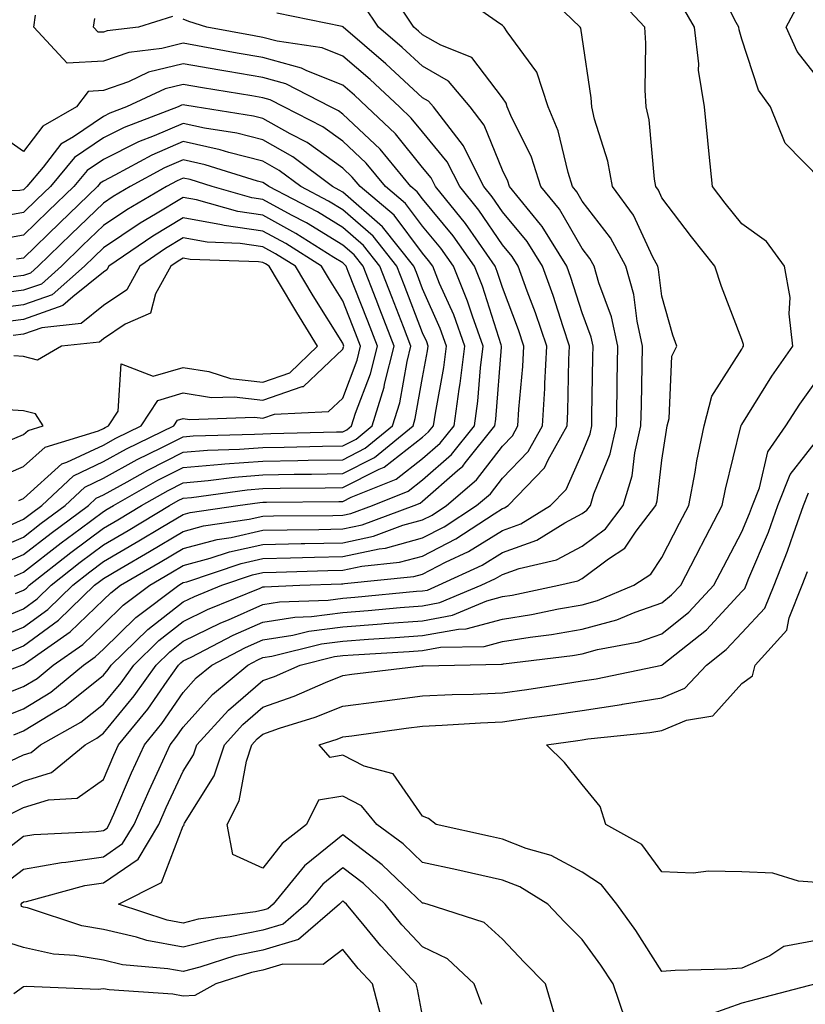
# Model space of a CAD drawing. Units: inches. Extents: x 968483 to 971123, y 7253018 to 7255658.
# Drawn here: x 969988 to 970086, y 7254409 to 7254533 of the extents above; entities that cross this region are included whole.
import ezdxf

# ---------------------------------------------------------------- set-up
doc = ezdxf.new("R2010")
doc.units = ezdxf.units.IN
doc.header["$MEASUREMENT"] = 0
doc.layers.add('Contour_96847253', color=7, linetype='Continuous', true_color=0x801f1c)

msp = doc.modelspace()

# ---------------------------------------------------------------- linework, layer by layer
at = {"layer": 'Contour_96847253'}
for points in [[(970088.05, 7254512.71, 3115), (970083.51, 7254517.38, 3115), (970081.65, 7254521.92, 3115), (970080.15, 7254524.02, 3115), (970078.05, 7254530.42, 3115), (970077.72, 7254531.59, 3115), (970077.68, 7254531.92, 3115), (970077.17, 7254532.8, 3115), (970074.51, 7254538.38, 3115)], [(969983.22, 7254426.75, 3118), (969988.05, 7254430.44, 3118), (969989.31, 7254430.66, 3118), (969997.15, 7254431.02, 3118), (969998.05, 7254431.15, 3118), (969998.51, 7254431.46, 3118), (969998.78, 7254431.92, 3118), (969999.36, 7254433.23, 3118), (970001.58, 7254438.39, 3118), (970003.19, 7254441.92, 3118), (970005.37, 7254444.6, 3118), (970008.05, 7254448.47, 3118), (970009.68, 7254450.29, 3118), (970011.62, 7254451.92, 3118), (970015.85, 7254454.12, 3118), (970018.05, 7254455.07, 3118), (970021.8, 7254455.67, 3118), (970023.8, 7254456.17, 3118), (970028.05, 7254456.71, 3118), (970032.89, 7254457.08, 3118), (970033.24, 7254457.11, 3118), (970038.05, 7254457.48, 3118), (970041.81, 7254458.16, 3118), (970046.09, 7254459.96, 3118), (970048.05, 7254460.49, 3118), (970049.28, 7254460.69, 3118), (970055.14, 7254461.92, 3118), (970057.5, 7254462.47, 3118), (970058.05, 7254462.76, 3118), (970061.36, 7254465.23, 3118), (970063.39, 7254466.58, 3118), (970064.83, 7254468.7, 3118), (970067.27, 7254471.92, 3118), (970067.45, 7254472.52, 3118), (970068.05, 7254477.6, 3118), (970068.61, 7254481.36, 3118), (970068.72, 7254481.92, 3118), (970068.96, 7254482.83, 3118), (970069.3, 7254490.67, 3118), (970069.91, 7254491.92, 3118), (970069.43, 7254493.3, 3118), (970068.05, 7254498.16, 3118), (970067.64, 7254501.51, 3118), (970067.52, 7254501.92, 3118), (970066.92, 7254503.05, 3118), (970064.47, 7254508.34, 3118), (970061.84, 7254511.92, 3118), (970061.25, 7254515.12, 3118), (970059.6, 7254520.37, 3118), (970059.25, 7254521.92, 3118), (970059.18, 7254523.05, 3118), (970058.05, 7254530.66, 3118), (970057.9, 7254531.77, 3118), (970057.81, 7254531.92, 3118), (970052.84, 7254536.71, 3118)], [(969984.38, 7254435.59, 3120), (969988.05, 7254437.35, 3120), (969991.53, 7254438.44, 3120), (969995.78, 7254441.92, 3120), (969997.24, 7254442.73, 3120), (969998.05, 7254443.38, 3120), (970001.92, 7254448.05, 3120), (970004.66, 7254451.92, 3120), (970006.38, 7254453.59, 3120), (970008.05, 7254454.9, 3120), (970012.77, 7254457.2, 3120), (970013.73, 7254457.6, 3120), (970018.05, 7254459.51, 3120), (970020.13, 7254459.84, 3120), (970026.2, 7254460.07, 3120), (970028.05, 7254460.31, 3120), (970029.54, 7254460.43, 3120), (970037.29, 7254461.16, 3120), (970038.05, 7254461.22, 3120), (970038.65, 7254461.32, 3120), (970040.06, 7254461.92, 3120), (970045.51, 7254464.46, 3120), (970048.05, 7254466.03, 3120), (970052.39, 7254467.58, 3120), (970055.88, 7254469.75, 3120), (970058.05, 7254470.9, 3120), (970058.64, 7254471.33, 3120), (970059.08, 7254471.92, 3120), (970059.52, 7254473.39, 3120), (970061.55, 7254478.42, 3120), (970062.34, 7254481.92, 3120), (970062.42, 7254486.3, 3120), (970062.44, 7254487.53, 3120), (970062.52, 7254491.92, 3120), (970061.72, 7254495.59, 3120), (970060.14, 7254499.83, 3120), (970059.55, 7254501.92, 3120), (970059.03, 7254502.9, 3120), (970058.05, 7254504.17, 3120), (970055.21, 7254509.08, 3120), (970052.89, 7254511.92, 3120), (970051.72, 7254515.59, 3120), (970049.12, 7254520.85, 3120), (970048.67, 7254521.92, 3120), (970048.52, 7254522.39, 3120), (970048.05, 7254523.03, 3120), (970044.22, 7254528.09, 3120), (970040.32, 7254529.65, 3120), (970038.05, 7254530.94, 3120), (970037.54, 7254531.41, 3120), (970036.96, 7254531.92, 3120), (970034.68, 7254535.29, 3120)], [(969985.55, 7254424.42, 3117), (969988.05, 7254426.32, 3117), (969992.8, 7254427.17, 3117), (969993.32, 7254427.19, 3117), (969998.05, 7254427.88, 3117), (970000.45, 7254429.52, 3117), (970001.89, 7254431.92, 3117), (970003.77, 7254436.2, 3117), (970005.03, 7254438.9, 3117), (970006.41, 7254441.92, 3117), (970007.14, 7254442.83, 3117), (970008.05, 7254444.14, 3117), (970011.74, 7254448.23, 3117), (970016.13, 7254451.92, 3117), (970017.4, 7254452.57, 3117), (970018.05, 7254452.87, 3117), (970019.17, 7254453.04, 3117), (970025.4, 7254454.57, 3117), (970028.05, 7254454.92, 3117), (970031.28, 7254455.15, 3117), (970034.62, 7254455.35, 3117), (970038.05, 7254455.61, 3117), (970042.55, 7254456.42, 3117), (970043.53, 7254456.44, 3117), (970048.05, 7254457.67, 3117), (970051.71, 7254458.26, 3117), (970055.09, 7254458.96, 3117), (970058.05, 7254459.48, 3117), (970059.97, 7254460, 3117), (970064.51, 7254461.92, 3117), (970066.64, 7254463.33, 3117), (970068.05, 7254465.41, 3117), (970070.27, 7254469.7, 3117), (970071.43, 7254471.92, 3117), (970072.22, 7254476.09, 3117), (970072.43, 7254477.54, 3117), (970073.34, 7254481.92, 3117), (970074.32, 7254485.65, 3117), (970078.05, 7254491.54, 3117), (970078.2, 7254491.77, 3117), (970078.29, 7254491.92, 3117), (970078.26, 7254492.13, 3117), (970078.05, 7254492.76, 3117), (970075.51, 7254499.38, 3117), (970074.7, 7254501.92, 3117), (970071.76, 7254505.63, 3117), (970068.05, 7254510.5, 3117), (970067.6, 7254511.47, 3117), (970067.27, 7254511.92, 3117), (970067.1, 7254512.87, 3117), (970066.44, 7254520.31, 3117), (970066.07, 7254521.92, 3117), (970065.94, 7254524.03, 3117), (970066.05, 7254529.92, 3117), (970065.9, 7254531.92, 3117), (970062.12, 7254535.99, 3117)], [(969986.62, 7254433.35, 3119), (969988.05, 7254434.03, 3119), (969991.15, 7254435.02, 3119), (969994.75, 7254435.22, 3119), (969998.05, 7254437.54, 3119), (969999.37, 7254440.6, 3119), (969999.96, 7254441.92, 3119), (970003.6, 7254446.37, 3119), (970006.04, 7254449.91, 3119), (970007.47, 7254451.92, 3119), (970007.77, 7254452.2, 3119), (970008.05, 7254452.43, 3119), (970009.05, 7254452.92, 3119), (970014.32, 7254455.65, 3119), (970018.05, 7254457.29, 3119), (970022.04, 7254457.93, 3119), (970024.13, 7254458, 3119), (970028.05, 7254458.51, 3119), (970031.22, 7254458.75, 3119), (970035.26, 7254459.13, 3119), (970038.05, 7254459.34, 3119), (970040.23, 7254459.74, 3119), (970045.4, 7254461.92, 3119), (970047.21, 7254462.76, 3119), (970048.05, 7254463.29, 3119), (970050.17, 7254464.04, 3119), (970054.84, 7254465.13, 3119), (970058.05, 7254466.83, 3119), (970060.96, 7254469.01, 3119), (970063.18, 7254471.92, 3119), (970064.31, 7254475.66, 3119), (970064.64, 7254478.51, 3119), (970065.41, 7254481.92, 3119), (970065.47, 7254484.5, 3119), (970065.58, 7254489.45, 3119), (970065.63, 7254491.92, 3119), (970064.94, 7254495.03, 3119), (970064.53, 7254498.4, 3119), (970063.54, 7254501.92, 3119), (970061.62, 7254505.49, 3119), (970058.05, 7254510.11, 3119), (970057.39, 7254511.26, 3119), (970056.85, 7254511.92, 3119), (970056.28, 7254513.69, 3119), (970055.06, 7254518.93, 3119), (970053.81, 7254521.92, 3119), (970052.38, 7254526.25, 3119), (970048.66, 7254531.31, 3119), (970048.28, 7254531.92, 3119), (970048.17, 7254532.04, 3119), (970048.05, 7254532.12, 3119), (970047.29, 7254532.68, 3119), (970042.29, 7254536.16, 3119)], [(969985.64, 7254439.51, 3121), (969988.05, 7254440.66, 3121), (969989.01, 7254440.96, 3121), (969990.18, 7254441.92, 3121), (969995.22, 7254444.75, 3121), (969998.05, 7254447.02, 3121), (970000.27, 7254449.7, 3121), (970001.85, 7254451.92, 3121), (970004.98, 7254454.99, 3121), (970008.05, 7254457.36, 3121), (970011.11, 7254458.86, 3121), (970017.69, 7254461.56, 3121), (970018.05, 7254461.71, 3121), (970018.23, 7254461.74, 3121), (970022.66, 7254461.92, 3121), (970027.87, 7254462.1, 3121), (970028.05, 7254462.11, 3121), (970028.28, 7254462.15, 3121), (970036.95, 7254463.02, 3121), (970038.05, 7254463.33, 3121), (970040.94, 7254464.81, 3121), (970043.82, 7254466.15, 3121), (970048.05, 7254468.79, 3121), (970050.36, 7254469.61, 3121), (970054.09, 7254471.92, 3121), (970056.03, 7254473.94, 3121), (970058.05, 7254478.48, 3121), (970059.04, 7254480.93, 3121), (970059.26, 7254481.92, 3121), (970059.28, 7254483.15, 3121), (970059.4, 7254490.57, 3121), (970059.43, 7254491.92, 3121), (970059.18, 7254493.05, 3121), (970058.05, 7254496.08, 3121), (970056.65, 7254500.52, 3121), (970056.15, 7254501.92, 3121), (970053.03, 7254506.9, 3121), (970052.82, 7254507.15, 3121), (970048.95, 7254511.92, 3121), (970048.72, 7254512.59, 3121), (970048.05, 7254513.97, 3121), (970045.76, 7254519.63, 3121), (970044.01, 7254521.92, 3121), (970041.29, 7254525.16, 3121), (970038.05, 7254527.01, 3121), (970035.5, 7254529.37, 3121), (970032.52, 7254531.92, 3121), (970030.73, 7254534.6, 3121)], [(970045.49, 7254409.36, 3116), (970044.51, 7254411.92, 3116), (970041.19, 7254415.06, 3116), (970038.05, 7254416.59, 3116), (970035.47, 7254419.34, 3116), (970033.35, 7254421.92, 3116), (970030.63, 7254424.5, 3116), (970028.05, 7254426.48, 3116), (970025.54, 7254424.43, 3116), (970023.48, 7254421.92, 3116), (970020.56, 7254419.41, 3116), (970018.05, 7254418.66, 3116), (970013.94, 7254417.81, 3116), (970012.37, 7254417.6, 3116), (970008.05, 7254416.52, 3116), (970003.49, 7254417.36, 3116), (970002.19, 7254417.78, 3116), (969998.05, 7254418.76, 3116), (969995.34, 7254419.21, 3116), (969988.52, 7254421.45, 3116), (969988.05, 7254421.56, 3116), (969987.78, 7254421.65, 3116), (969987.73, 7254421.92, 3116), (969987.88, 7254422.09, 3116), (969988.05, 7254422.21, 3116), (969988.41, 7254422.28, 3116), (969995.71, 7254424.26, 3116), (969998.05, 7254424.6, 3116), (970002.4, 7254427.57, 3116), (970004.99, 7254431.92, 3116), (970005.93, 7254434.04, 3116), (970008.05, 7254438.6, 3116), (970009.33, 7254440.64, 3116), (970009.75, 7254441.92, 3116), (970013.71, 7254446.26, 3116), (970018.05, 7254449.99, 3116), (970019.48, 7254450.49, 3116), (970022.69, 7254451.92, 3116), (970027, 7254452.97, 3116), (970028.05, 7254453.11, 3116), (970029.34, 7254453.21, 3116), (970036.36, 7254453.61, 3116), (970038.05, 7254453.74, 3116), (970040.28, 7254454.15, 3116), (970045.75, 7254454.22, 3116), (970048.05, 7254454.85, 3116), (970051.54, 7254455.41, 3116), (970054.23, 7254455.74, 3116), (970058.05, 7254456.4, 3116), (970062.39, 7254457.58, 3116), (970064.68, 7254458.55, 3116), (970068.05, 7254459.71, 3116), (970069.26, 7254460.71, 3116), (970070.4, 7254461.92, 3116), (970072.93, 7254466.8, 3116), (970073.01, 7254466.96, 3116), (970075.61, 7254471.92, 3116), (970076, 7254473.97, 3116), (970077.95, 7254481.82, 3116), (970077.97, 7254481.92, 3116), (970077.99, 7254481.98, 3116), (970078.05, 7254482.09, 3116), (970081.83, 7254488.14, 3116), (970084.47, 7254491.92, 3116), (970083.99, 7254495.98, 3116), (970084.13, 7254498, 3116), (970083.42, 7254501.92, 3116), (970081.17, 7254505.04, 3116), (970078.05, 7254507.24, 3116), (970075.98, 7254509.85, 3116), (970074.4, 7254511.92, 3116), (970073.98, 7254515.99, 3116), (970073.82, 7254517.69, 3116), (970073.38, 7254521.92, 3116), (970072.65, 7254526.52, 3116), (970072.67, 7254527.3, 3116), (970072.12, 7254531.92, 3116), (970070.64, 7254534.51, 3116)], [(970088.05, 7254524.99, 3114), (970085.01, 7254528.88, 3114), (970083.64, 7254531.92, 3114), (970085.18, 7254534.79, 3114)], [(969983.64, 7254447.51, 3124), (969988.05, 7254449.21, 3124), (969989.73, 7254450.24, 3124), (969991.76, 7254451.92, 3124), (969995.47, 7254454.5, 3124), (969998.05, 7254457.01, 3124), (970000.54, 7254459.43, 3124), (970003.85, 7254461.92, 3124), (970006.51, 7254463.46, 3124), (970008.05, 7254464.39, 3124), (970011.43, 7254465.3, 3124), (970013.85, 7254466.12, 3124), (970018.05, 7254467.05, 3124), (970022.82, 7254467.15, 3124), (970023.29, 7254467.16, 3124), (970028.05, 7254467.26, 3124), (970031.91, 7254468.06, 3124), (970035.57, 7254469.44, 3124), (970038.05, 7254470.11, 3124), (970039.24, 7254470.73, 3124), (970041.05, 7254471.92, 3124), (970044.83, 7254475.14, 3124), (970048.05, 7254479.37, 3124), (970049.31, 7254480.66, 3124), (970050.01, 7254481.92, 3124), (970050.13, 7254484, 3124), (970050.63, 7254489.34, 3124), (970050.76, 7254491.92, 3124), (970050.08, 7254493.95, 3124), (970048.05, 7254499.26, 3124), (970047.42, 7254501.29, 3124), (970047.15, 7254501.92, 3124), (970045.04, 7254504.93, 3124), (970043.43, 7254507.3, 3124), (970039.69, 7254511.92, 3124), (970039.13, 7254513, 3124), (970038.05, 7254514.33, 3124), (970034.66, 7254518.53, 3124), (970031.07, 7254521.92, 3124), (970029.5, 7254523.37, 3124), (970028.05, 7254524.62, 3124), (970023.53, 7254526.44, 3124), (970022.89, 7254526.76, 3124), (970018.05, 7254528.11, 3124), (970014.8, 7254528.67, 3124), (970010.51, 7254529.46, 3124), (970008.05, 7254529.9, 3124), (970005.35, 7254529.22, 3124), (970001.22, 7254528.75, 3124), (969998.05, 7254527.63, 3124), (969993.51, 7254527.38, 3124), (969989.33, 7254531.92, 3124), (969989.54, 7254533.41, 3124)], [(969984.8, 7254445.17, 3123), (969988.05, 7254446.43, 3123), (969991.46, 7254448.51, 3123), (969995.57, 7254451.92, 3123), (969997.03, 7254452.94, 3123), (969998.05, 7254453.92, 3123), (970002.1, 7254457.87, 3123), (970007.49, 7254461.92, 3123), (970007.84, 7254462.13, 3123), (970008.05, 7254462.25, 3123), (970008.5, 7254462.37, 3123), (970015.3, 7254464.67, 3123), (970018.05, 7254465.29, 3123), (970021.5, 7254465.37, 3123), (970024.51, 7254465.46, 3123), (970028.05, 7254465.54, 3123), (970032.63, 7254466.5, 3123), (970033.39, 7254466.58, 3123), (970038.05, 7254467.86, 3123), (970040.74, 7254469.23, 3123), (970044.82, 7254471.92, 3123), (970046.57, 7254473.4, 3123), (970048.05, 7254475.36, 3123), (970051.28, 7254478.69, 3123), (970053.1, 7254481.92, 3123), (970053.36, 7254486.61, 3123), (970053.37, 7254487.24, 3123), (970053.62, 7254491.92, 3123), (970052.21, 7254496.08, 3123), (970051.17, 7254498.8, 3123), (970050.05, 7254501.92, 3123), (970049.28, 7254503.15, 3123), (970048.05, 7254504.62, 3123), (970045.09, 7254508.96, 3123), (970042.7, 7254511.92, 3123), (970041.14, 7254515.01, 3123), (970038.05, 7254518.78, 3123), (970036.64, 7254520.51, 3123), (970035.16, 7254521.92, 3123), (970031.47, 7254525.34, 3123), (970028.05, 7254528.29, 3123), (970025.46, 7254529.33, 3123), (970019.83, 7254530.14, 3123), (970018.05, 7254530.63, 3123), (970016.96, 7254530.83, 3123), (970011, 7254531.92, 3123), (970008.75, 7254532.62, 3123), (970008.05, 7254532.9, 3123)], [(969986.81, 7254443.16, 3122), (969988.05, 7254443.65, 3122), (969992.51, 7254446.38, 3122), (969993.2, 7254446.77, 3122), (969998.05, 7254450.65, 3122), (969998.63, 7254451.34, 3122), (969999.04, 7254451.92, 3122), (970003.6, 7254456.37, 3122), (970008.05, 7254459.83, 3122), (970009.45, 7254460.52, 3122), (970012.87, 7254461.92, 3122), (970016.74, 7254463.23, 3122), (970018.05, 7254463.52, 3122), (970019.69, 7254463.56, 3122), (970026.18, 7254463.79, 3122), (970028.05, 7254463.82, 3122), (970030.45, 7254464.32, 3122), (970035.17, 7254464.8, 3122), (970038.05, 7254465.59, 3122), (970042.23, 7254467.74, 3122), (970047.02, 7254470.89, 3122), (970048.05, 7254471.53, 3122), (970048.33, 7254471.64, 3122), (970048.79, 7254471.92, 3122), (970053.33, 7254476.64, 3122), (970053.79, 7254477.66, 3122), (970056.17, 7254481.92, 3122), (970056.27, 7254483.7, 3122), (970056.38, 7254490.25, 3122), (970056.47, 7254491.92, 3122), (970055.66, 7254494.31, 3122), (970054.41, 7254498.28, 3122), (970053.1, 7254501.92, 3122), (970051.16, 7254505.03, 3122), (970048.05, 7254508.74, 3122), (970046.76, 7254510.63, 3122), (970045.72, 7254511.92, 3122), (970043.33, 7254516.64, 3122), (970043.17, 7254517.04, 3122), (970039.4, 7254521.92, 3122), (970038.78, 7254522.65, 3122), (970038.05, 7254523.07, 3122), (970033.45, 7254527.32, 3122), (970028.1, 7254531.92, 3122), (970028.08, 7254531.95, 3122), (970028.05, 7254531.97, 3122), (970027.99, 7254531.98, 3122), (970019.8, 7254533.67, 3122)], [(970006.71, 7254533.26, 3123), (970002.45, 7254531.92, 3123), (969998.51, 7254531.46, 3123), (969998.05, 7254531.3, 3123), (969997.4, 7254531.27, 3123), (969996.8, 7254531.92, 3123), (969996.96, 7254533.01, 3123)], [(969980.76, 7254449.21, 3125), (969987.84, 7254451.92, 3125), (969988, 7254451.97, 3125), (969988.05, 7254451.99, 3125), (969988.29, 7254452.16, 3125), (969993.9, 7254456.07, 3125), (969998.05, 7254460.09, 3125), (969998.98, 7254460.99, 3125), (970000.2, 7254461.92, 3125), (970005.16, 7254464.81, 3125), (970008.05, 7254466.53, 3125), (970012.3, 7254467.67, 3125), (970014.06, 7254467.93, 3125), (970018.05, 7254468.81, 3125), (970021.09, 7254468.88, 3125), (970025.04, 7254468.91, 3125), (970028.05, 7254468.98, 3125), (970030.48, 7254469.49, 3125), (970036.99, 7254471.92, 3125), (970037.75, 7254472.22, 3125), (970038.05, 7254472.47, 3125), (970042.44, 7254476.31, 3125), (970043.1, 7254476.87, 3125), (970043.4, 7254477.27, 3125), (970047.12, 7254481.92, 3125), (970047.23, 7254482.74, 3125), (970047.93, 7254491.8, 3125), (970047.94, 7254491.92, 3125), (970047.88, 7254492.09, 3125), (970045.55, 7254499.42, 3125), (970044.54, 7254501.92, 3125), (970041.87, 7254505.74, 3125), (970038.05, 7254510.37, 3125), (970037.39, 7254511.26, 3125), (970036.59, 7254511.92, 3125), (970032.73, 7254516.6, 3125), (970028.05, 7254521.02, 3125), (970027.53, 7254521.4, 3125), (970026.51, 7254521.92, 3125), (970020.92, 7254524.79, 3125), (970018.05, 7254525.58, 3125), (970013.63, 7254526.34, 3125), (970012.64, 7254526.51, 3125), (970008.05, 7254527.32, 3125), (970003.72, 7254526.25, 3125), (970001.2, 7254525.07, 3125), (969998.05, 7254523.96, 3125), (969996.12, 7254523.85, 3125), (969994.66, 7254521.92, 3125), (969990.47, 7254519.5, 3125), (969988.05, 7254516.34, 3125), (969984.74, 7254518.61, 3125)], [(969986.35, 7254453.62, 3126), (969988.05, 7254454.31, 3126), (969992.43, 7254457.54, 3126), (969996.94, 7254461.92, 3126), (969997.56, 7254462.41, 3126), (969998.05, 7254462.78, 3126), (970000.12, 7254463.99, 3126), (970003.82, 7254466.15, 3126), (970008.05, 7254468.67, 3126), (970010.61, 7254469.36, 3126), (970016.32, 7254470.19, 3126), (970018.05, 7254470.58, 3126), (970019.36, 7254470.61, 3126), (970026.8, 7254470.67, 3126), (970028.05, 7254470.7, 3126), (970029.06, 7254470.91, 3126), (970031.76, 7254471.92, 3126), (970036.24, 7254473.73, 3126), (970038.05, 7254475.14, 3126), (970041.66, 7254478.31, 3126), (970044.55, 7254481.92, 3126), (970044.98, 7254484.99, 3126), (970045.31, 7254489.18, 3126), (970045.65, 7254491.92, 3126), (970044.3, 7254495.67, 3126), (970043.69, 7254497.56, 3126), (970041.93, 7254501.92, 3126), (970040.33, 7254504.2, 3126), (970038.05, 7254506.97, 3126), (970035.93, 7254509.8, 3126), (970033.4, 7254511.92, 3126), (970030.98, 7254514.85, 3126), (970028.05, 7254517.62, 3126), (970025.55, 7254519.42, 3126), (970020.68, 7254521.92, 3126), (970018.94, 7254522.81, 3126), (970018.05, 7254523.05, 3126), (970016.67, 7254523.3, 3126), (970010.45, 7254524.32, 3126), (970008.05, 7254524.74, 3126), (970005.78, 7254524.19, 3126), (970000.93, 7254521.92, 3126), (969998.85, 7254521.12, 3126), (969998.05, 7254520.72, 3126), (969994.3, 7254518.17, 3126), (969992.72, 7254517.25, 3126), (969990.48, 7254514.35, 3126), (969988.46, 7254511.92, 3126), (969988.26, 7254511.71, 3126), (969988.05, 7254511.52, 3126), (969987.56, 7254511.43, 3126), (969978.69, 7254511.28, 3126)], [(969984.7, 7254455.27, 3127), (969988.05, 7254456.65, 3127), (969991.09, 7254458.88, 3127), (969994.21, 7254461.92, 3127), (969996.35, 7254463.62, 3127), (969998.05, 7254464.88, 3127), (970002.49, 7254467.48, 3127), (970005.3, 7254469.17, 3127), (970008.05, 7254470.81, 3127), (970008.92, 7254471.05, 3127), (970014.89, 7254471.92, 3127), (970017.67, 7254472.3, 3127), (970018.05, 7254472.33, 3127), (970018.47, 7254472.34, 3127), (970027.55, 7254472.42, 3127), (970028.05, 7254472.43, 3127), (970029.09, 7254472.96, 3127), (970034.73, 7254475.24, 3127), (970038.05, 7254477.81, 3127), (970040.24, 7254479.73, 3127), (970041.99, 7254481.92, 3127), (970042.63, 7254486.5, 3127), (970042.76, 7254487.21, 3127), (970043.34, 7254491.92, 3127), (970041.95, 7254495.82, 3127), (970040.19, 7254499.78, 3127), (970039.32, 7254501.92, 3127), (970038.79, 7254502.66, 3127), (970038.05, 7254503.57, 3127), (970034.48, 7254508.35, 3127), (970030.22, 7254511.92, 3127), (970029.23, 7254513.1, 3127), (970028.05, 7254514.23, 3127), (970023.57, 7254517.44, 3127), (970021.44, 7254518.53, 3127), (970018.05, 7254520.45, 3127), (970016.88, 7254520.75, 3127), (970009.56, 7254521.92, 3127), (970008.26, 7254522.13, 3127), (970008.05, 7254522.17, 3127), (970007.84, 7254522.13, 3127), (970007.42, 7254521.92, 3127), (970000.64, 7254519.33, 3127), (969998.05, 7254518.02, 3127), (969994.42, 7254515.55, 3127), (969991.4, 7254511.92, 3127), (969989.69, 7254510.28, 3127), (969988.05, 7254508.67, 3127), (969984.09, 7254507.96, 3127)], [(969983.06, 7254456.93, 3128), (969988.05, 7254458.98, 3128), (969989.75, 7254460.22, 3128), (969991.48, 7254461.92, 3128), (969995.15, 7254464.82, 3128), (969998.05, 7254466.98, 3128), (970001.17, 7254468.8, 3128), (970006.35, 7254471.92, 3128), (970007.43, 7254472.54, 3128), (970008.05, 7254472.85, 3128), (970009.07, 7254472.94, 3128), (970016.07, 7254473.9, 3128), (970018.05, 7254474.05, 3128), (970020.22, 7254474.09, 3128), (970025.83, 7254474.14, 3128), (970028.05, 7254474.18, 3128), (970032.63, 7254476.5, 3128), (970033.23, 7254476.74, 3128), (970038.05, 7254480.48, 3128), (970038.81, 7254481.16, 3128), (970039.43, 7254481.92, 3128), (970039.65, 7254483.52, 3128), (970040.72, 7254489.25, 3128), (970041.05, 7254491.92, 3128), (970040.26, 7254494.13, 3128), (970038.05, 7254499.09, 3128), (970037.27, 7254501.14, 3128), (970036.96, 7254501.92, 3128), (970033.02, 7254506.89, 3128), (970028.05, 7254511.21, 3128), (970027.61, 7254511.48, 3128), (970026.77, 7254511.92, 3128), (970021.79, 7254515.66, 3128), (970018.05, 7254517.77, 3128), (970014.75, 7254518.62, 3128), (970010.71, 7254519.26, 3128), (970008.05, 7254519.85, 3128), (970004.43, 7254518.3, 3128), (970002.43, 7254517.54, 3128), (969998.05, 7254515.32, 3128), (969996.03, 7254513.94, 3128), (969994.35, 7254511.92, 3128), (969991.14, 7254508.83, 3128), (969988.05, 7254505.82, 3128), (969984.74, 7254505.23, 3128)], [(969987.02, 7254460.89, 3129), (969988.05, 7254461.31, 3129), (969988.4, 7254461.57, 3129), (969988.75, 7254461.92, 3129), (969993.95, 7254466.02, 3129), (969998.05, 7254469.08, 3129), (969999.84, 7254470.13, 3129), (970002.83, 7254471.92, 3129), (970006.16, 7254473.81, 3129), (970008.05, 7254474.77, 3129), (970011.17, 7254475.05, 3129), (970014.48, 7254475.49, 3129), (970018.05, 7254475.77, 3129), (970021.97, 7254475.84, 3129), (970024.11, 7254475.86, 3129), (970028.05, 7254475.92, 3129), (970032.02, 7254477.95, 3129), (970036.86, 7254481.92, 3129), (970037.14, 7254482.83, 3129), (970038.05, 7254487.96, 3129), (970038.67, 7254491.3, 3129), (970038.74, 7254491.92, 3129), (970038.57, 7254492.44, 3129), (970038.05, 7254493.59, 3129), (970035.74, 7254499.61, 3129), (970034.84, 7254501.92, 3129), (970031.84, 7254505.71, 3129), (970028.05, 7254509, 3129), (970026.24, 7254510.11, 3129), (970022.79, 7254511.92, 3129), (970020.08, 7254513.95, 3129), (970018.05, 7254515.09, 3129), (970013.77, 7254516.2, 3129), (970012.67, 7254516.54, 3129), (970008.05, 7254517.56, 3129), (970004.1, 7254515.87, 3129), (969999.47, 7254513.34, 3129), (969998.05, 7254512.61, 3129), (969997.63, 7254512.34, 3129), (969997.29, 7254511.92, 3129), (969992.58, 7254507.39, 3129), (969988.05, 7254502.96, 3129), (969987.16, 7254502.81, 3129)], [(969986.91, 7254463.06, 3130), (969988.05, 7254463.56, 3130), (969992.74, 7254467.23, 3130), (969995.14, 7254469.01, 3130), (969998.05, 7254471.18, 3130), (969998.52, 7254471.45, 3130), (969999.3, 7254471.92, 3130), (970004.89, 7254475.08, 3130), (970008.05, 7254476.7, 3130), (970012.85, 7254477.12, 3130), (970013.26, 7254477.13, 3130), (970018.05, 7254477.49, 3130), (970022.41, 7254477.56, 3130), (970023.72, 7254477.59, 3130), (970028.05, 7254477.67, 3130), (970030.87, 7254479.1, 3130), (970034.29, 7254481.92, 3130), (970035.18, 7254484.79, 3130), (970036.1, 7254489.97, 3130), (970036.59, 7254491.92, 3130), (970035.66, 7254494.31, 3130), (970034.21, 7254498.08, 3130), (970032.71, 7254501.92, 3130), (970030.65, 7254504.52, 3130), (970028.05, 7254506.78, 3130), (970024.87, 7254508.74, 3130), (970018.79, 7254511.92, 3130), (970018.37, 7254512.24, 3130), (970018.05, 7254512.42, 3130), (970017.38, 7254512.59, 3130), (970010.79, 7254514.66, 3130), (970008.05, 7254515.27, 3130), (970005.71, 7254514.26, 3130), (970001.42, 7254511.92, 3130), (969999.29, 7254510.68, 3130), (969998.05, 7254509.84, 3130), (969994.02, 7254505.95, 3130), (969989.89, 7254501.92, 3130), (969988.91, 7254501.06, 3130), (969988.05, 7254500.75, 3130), (969986.72, 7254500.59, 3130)], [(969985.35, 7254464.62, 3131), (969988.05, 7254465.77, 3131), (969991.5, 7254468.47, 3131), (969996.17, 7254471.92, 3131), (969997.13, 7254472.84, 3131), (969998.05, 7254473.27, 3131), (970001.04, 7254474.91, 3131), (970003.61, 7254476.36, 3131), (970008.05, 7254478.63, 3131), (970011.09, 7254478.88, 3131), (970015.11, 7254478.98, 3131), (970018.05, 7254479.21, 3131), (970020.72, 7254479.25, 3131), (970025.5, 7254479.37, 3131), (970028.05, 7254479.42, 3131), (970029.71, 7254480.26, 3131), (970031.72, 7254481.92, 3131), (970033.22, 7254486.75, 3131), (970033.28, 7254487.15, 3131), (970034.49, 7254491.92, 3131), (970032.69, 7254496.56, 3131), (970032.22, 7254497.75, 3131), (970030.59, 7254501.92, 3131), (970029.47, 7254503.34, 3131), (970028.05, 7254504.57, 3131), (970023.49, 7254507.36, 3131), (970021.62, 7254508.35, 3131), (970018.05, 7254510.31, 3131), (970016.64, 7254510.51, 3131), (970011.67, 7254511.92, 3131), (970008.92, 7254512.79, 3131), (970008.05, 7254512.97, 3131), (970007.31, 7254512.66, 3131), (970005.95, 7254511.92, 3131), (970000.97, 7254509, 3131), (969998.05, 7254507.04, 3131), (969995.44, 7254504.53, 3131), (969992.78, 7254501.92, 3131), (969990.27, 7254499.7, 3131), (969988.05, 7254498.91, 3131), (969984.62, 7254498.49, 3131)], [(969983.81, 7254466.16, 3132), (969988.05, 7254467.97, 3132), (969990.26, 7254469.71, 3132), (969993.25, 7254471.92, 3132), (969995.73, 7254474.24, 3132), (969998.05, 7254475.35, 3132), (970002.29, 7254477.68, 3132), (970005.27, 7254479.14, 3132), (970008.05, 7254480.55, 3132), (970009.31, 7254480.66, 3132), (970016.98, 7254480.85, 3132), (970018.05, 7254480.92, 3132), (970019.03, 7254480.94, 3132), (970027.28, 7254481.15, 3132), (970028.05, 7254481.17, 3132), (970028.55, 7254481.42, 3132), (970029.15, 7254481.92, 3132), (970029.65, 7254483.52, 3132), (970031.52, 7254488.45, 3132), (970032.39, 7254491.92, 3132), (970031.17, 7254495.05, 3132), (970028.72, 7254501.25, 3132), (970028.46, 7254501.92, 3132), (970028.28, 7254502.15, 3132), (970028.05, 7254502.35, 3132), (970026.94, 7254503.03, 3132), (970022.18, 7254506.05, 3132), (970018.05, 7254508.33, 3132), (970014.91, 7254508.78, 3132), (970009.72, 7254510.25, 3132), (970008.05, 7254510.55, 3132), (970004.58, 7254508.45, 3132), (970002.65, 7254507.32, 3132), (969998.05, 7254504.23, 3132), (969996.87, 7254503.1, 3132), (969995.67, 7254501.92, 3132), (969991.62, 7254498.35, 3132), (969988.05, 7254497.08, 3132), (969983.46, 7254496.51, 3132)], [(969985.02, 7254468.89, 3133), (969988.05, 7254470.19, 3133), (969989.02, 7254470.95, 3133), (969990.34, 7254471.92, 3133), (969994.31, 7254475.66, 3133), (969998.05, 7254477.43, 3133), (970000.95, 7254479.02, 3133), (970006.87, 7254481.92, 3133), (970007.34, 7254482.63, 3133), (970008.05, 7254482.85, 3133), (970008.84, 7254482.71, 3133), (970016.98, 7254482.99, 3133), (970018.05, 7254482.87, 3133), (970019.51, 7254483.38, 3133), (970026.26, 7254483.71, 3133), (970028.05, 7254485.4, 3133), (970029.84, 7254490.13, 3133), (970030.29, 7254491.92, 3133), (970029.66, 7254493.53, 3133), (970028.05, 7254497.61, 3133), (970026.39, 7254500.26, 3133), (970025.4, 7254501.92, 3133), (970020.91, 7254504.78, 3133), (970018.05, 7254506.34, 3133), (970013.18, 7254507.05, 3133), (970012.83, 7254507.14, 3133), (970008.05, 7254508.01, 3133), (970004.25, 7254505.72, 3133), (969998.73, 7254501.92, 3133), (969998.49, 7254501.48, 3133), (969998.05, 7254501.19, 3133), (969994.21, 7254498.08, 3133), (969992.98, 7254496.99, 3133), (969988.05, 7254495.24, 3133), (969985.09, 7254494.88, 3133)], [(969987.43, 7254472.54, 3134), (969988.05, 7254472.79, 3134), (969992.83, 7254477.14, 3134), (969993.48, 7254477.35, 3134), (969998.05, 7254479.51, 3134), (969999.6, 7254480.37, 3134), (970002.78, 7254481.92, 3134), (970004.86, 7254485.11, 3134), (970008.05, 7254486.05, 3134), (970011.59, 7254485.46, 3134), (970014.42, 7254485.55, 3134), (970018.05, 7254485.12, 3134), (970022.97, 7254486.84, 3134), (970023.12, 7254486.85, 3134), (970028.05, 7254491.52, 3134), (970028.16, 7254491.81, 3134), (970028.19, 7254491.92, 3134), (970028.15, 7254492.02, 3134), (970028.05, 7254492.27, 3134), (970024.34, 7254498.21, 3134), (970022.11, 7254501.92, 3134), (970019.63, 7254503.5, 3134), (970018.05, 7254504.37, 3134), (970015.2, 7254504.77, 3134), (970011.06, 7254504.93, 3134), (970008.05, 7254505.48, 3134), (970005.83, 7254504.14, 3134), (970002.61, 7254501.92, 3134), (970001, 7254498.97, 3134), (969998.05, 7254497.01, 3134), (969995.24, 7254494.73, 3134), (969990.34, 7254494.21, 3134), (969988.05, 7254493.4, 3134), (969986.73, 7254493.24, 3134)], [(969984.6, 7254475.37, 3135), (969988.05, 7254476.81, 3135), (969990.73, 7254479.24, 3135), (969997.42, 7254481.3, 3135), (969998.05, 7254481.59, 3135), (969998.26, 7254481.71, 3135), (969998.69, 7254481.92, 3135), (969999.9, 7254483.77, 3135), (970000.28, 7254489.69, 3135), (970004.27, 7254488.14, 3135), (970008.05, 7254489.24, 3135), (970011.26, 7254488.71, 3135), (970013.99, 7254487.86, 3135), (970018.05, 7254487.38, 3135), (970021.42, 7254488.55, 3135), (970024.89, 7254491.92, 3135), (970022.27, 7254496.14, 3135), (970019.98, 7254499.99, 3135), (970018.82, 7254501.92, 3135), (970018.35, 7254502.22, 3135), (970018.05, 7254502.39, 3135), (970017.5, 7254502.47, 3135), (970008.92, 7254502.79, 3135), (970008.05, 7254502.95, 3135), (970007.42, 7254502.55, 3135), (970006.49, 7254501.92, 3135), (970004.59, 7254498.46, 3135), (970003.94, 7254496.03, 3135), (970000.78, 7254494.65, 3135), (969998.05, 7254492.83, 3135), (969997.55, 7254492.42, 3135), (969992.78, 7254491.92, 3135), (969989.8, 7254490.17, 3135), (969988.05, 7254490.59, 3135), (969986.82, 7254490.69, 3135)], [(970054.52, 7254408.39, 3115), (970053.47, 7254411.92, 3115), (970050.77, 7254414.64, 3115), (970048.05, 7254417.53, 3115), (970045.77, 7254419.64, 3115), (970038.63, 7254421.92, 3115), (970038.16, 7254422.03, 3115), (970038.05, 7254422.05, 3115), (970035.68, 7254424.29, 3115), (970032.98, 7254426.85, 3115), (970028.05, 7254430.64, 3115), (970023.25, 7254426.72, 3115), (970019.32, 7254421.92, 3115), (970018.64, 7254421.33, 3115), (970018.05, 7254421.16, 3115), (970017.09, 7254420.96, 3115), (970009.94, 7254420.03, 3115), (970008.05, 7254419.55, 3115), (970006.05, 7254419.92, 3115), (969999.93, 7254421.92, 3115), (970005.34, 7254424.63, 3115), (970008.05, 7254431.73, 3115), (970008.15, 7254431.82, 3115), (970008.13, 7254431.92, 3115), (970008.22, 7254432.09, 3115), (970011.93, 7254438.04, 3115), (970013.21, 7254441.92, 3115), (970015.52, 7254444.45, 3115), (970018.05, 7254446.63, 3115), (970021.97, 7254448, 3115), (970025.87, 7254449.74, 3115), (970028.05, 7254450.62, 3115), (970029.2, 7254450.77, 3115), (970037.94, 7254451.81, 3115), (970038.05, 7254451.82, 3115), (970038.14, 7254451.83, 3115), (970042.06, 7254451.92, 3115), (970047.96, 7254452.01, 3115), (970048.05, 7254452.03, 3115), (970048.18, 7254452.05, 3115), (970056.86, 7254453.11, 3115), (970058.05, 7254453.33, 3115), (970059.98, 7254453.85, 3115), (970065.15, 7254454.82, 3115), (970068.05, 7254455.82, 3115), (970071.41, 7254458.56, 3115), (970074.54, 7254461.92, 3115), (970075.75, 7254464.22, 3115), (970078.05, 7254468.62, 3115), (970079.04, 7254470.93, 3115), (970079.39, 7254471.92, 3115), (970080.27, 7254474.14, 3115), (970081.31, 7254478.66, 3115), (970083.6, 7254481.92, 3115), (970085.34, 7254484.63, 3115), (970088.05, 7254488.45, 3115)], [(969986.16, 7254480.03, 3136), (969988.05, 7254480.83, 3136), (969988.63, 7254481.34, 3136), (969990.5, 7254481.92, 3136), (969989.55, 7254483.42, 3136), (969988.05, 7254483.79, 3136), (969986.03, 7254483.94, 3136)], [(970063.49, 7254407.36, 3114), (970061.94, 7254411.92, 3114), (970060.4, 7254414.27, 3114), (970058.05, 7254417.49, 3114), (970055.84, 7254419.71, 3114), (970053.75, 7254421.92, 3114), (970050.22, 7254424.09, 3114), (970048.05, 7254424.93, 3114), (970044.17, 7254425.8, 3114), (970042.35, 7254426.22, 3114), (970038.05, 7254427.17, 3114), (970035.61, 7254429.48, 3114), (970032.32, 7254431.92, 3114), (970030.4, 7254434.27, 3114), (970028.05, 7254435.47, 3114), (970025.02, 7254434.95, 3114), (970023.52, 7254431.92, 3114), (970020.44, 7254429.53, 3114), (970018.05, 7254426.46, 3114), (970014.28, 7254428.15, 3114), (970013.54, 7254431.92, 3114), (970015.07, 7254434.9, 3114), (970015.99, 7254439.86, 3114), (970016.67, 7254441.92, 3114), (970017.33, 7254442.64, 3114), (970018.05, 7254443.26, 3114), (970020.12, 7254443.99, 3114), (970024.6, 7254445.37, 3114), (970028.05, 7254446.76, 3114), (970032.61, 7254447.36, 3114), (970033.61, 7254447.48, 3114), (970038.05, 7254448.04, 3114), (970041.76, 7254448.21, 3114), (970044.4, 7254448.27, 3114), (970048.05, 7254448.42, 3114), (970051.11, 7254448.86, 3114), (970055.7, 7254449.57, 3114), (970058.05, 7254449.92, 3114), (970059.8, 7254450.17, 3114), (970068.05, 7254451.92, 3114), (970068.06, 7254451.93, 3114), (970073.63, 7254456.34, 3114), (970078.05, 7254461.13, 3114), (970078.44, 7254461.53, 3114), (970078.6, 7254461.92, 3114), (970078.95, 7254462.82, 3114), (970081.39, 7254468.58, 3114), (970082.59, 7254471.92, 3114), (970084.14, 7254475.83, 3114), (970088.05, 7254480.83, 3114)], [(970088.05, 7254417.48, 3113), (970083.34, 7254416.63, 3113), (970081.56, 7254415.43, 3113), (970078.05, 7254413.89, 3113), (970076.21, 7254413.76, 3113), (970069.72, 7254413.59, 3113), (970068.05, 7254413.47, 3113), (970064.76, 7254418.63, 3113), (970062.4, 7254421.92, 3113), (970060.46, 7254424.33, 3113), (970058.05, 7254425.95, 3113), (970054.16, 7254428.03, 3113), (970051.05, 7254428.92, 3113), (970048.05, 7254430.07, 3113), (970046.55, 7254430.42, 3113), (970039.74, 7254431.92, 3113), (970038.78, 7254432.65, 3113), (970038.05, 7254432.97, 3113), (970034.38, 7254438.25, 3113), (970030.72, 7254439.25, 3113), (970028.05, 7254440.61, 3113), (970026.47, 7254440.34, 3113), (970025.07, 7254441.92, 3113), (970027.35, 7254442.62, 3113), (970028.05, 7254442.91, 3113), (970029.18, 7254443.05, 3113), (970035.98, 7254443.99, 3113), (970038.05, 7254444.25, 3113), (970040.5, 7254444.37, 3113), (970045.3, 7254444.67, 3113), (970048.05, 7254444.79, 3113), (970051.41, 7254445.28, 3113), (970054.29, 7254445.68, 3113), (970058.05, 7254446.23, 3113), (970063, 7254446.97, 3113), (970063.12, 7254446.99, 3113), (970068.05, 7254447.81, 3113), (970070.94, 7254449.03, 3113), (970073.65, 7254451.92, 3113), (970076.1, 7254453.87, 3113), (970078.05, 7254455.97, 3113), (970080.94, 7254459.03, 3113), (970082.1, 7254461.92, 3113), (970083.79, 7254466.18, 3113), (970084.52, 7254468.39, 3113), (970085.79, 7254471.92, 3113), (970086.44, 7254473.53, 3113)], [(970088.05, 7254424.6, 3112), (970085.17, 7254424.8, 3112), (970081.93, 7254425.8, 3112), (970078.05, 7254425.96, 3112), (970073.9, 7254426.07, 3112), (970071.96, 7254425.83, 3112), (970068.05, 7254425.96, 3112), (970065.55, 7254429.42, 3112), (970061.02, 7254431.92, 3112), (970060.29, 7254434.16, 3112), (970058.05, 7254436.93, 3112), (970055.84, 7254439.71, 3112), (970053.58, 7254441.92, 3112), (970057.51, 7254442.46, 3112), (970058.05, 7254442.55, 3112), (970058.78, 7254442.65, 3112), (970066.52, 7254443.45, 3112), (970068.05, 7254443.71, 3112), (970071.14, 7254445.01, 3112), (970074.44, 7254445.53, 3112), (970078.05, 7254449.6, 3112), (970079.39, 7254450.58, 3112), (970079.74, 7254451.92, 3112), (970083.7, 7254456.27, 3112), (970083.98, 7254457.85, 3112), (970085.62, 7254461.92, 3112), (970086.31, 7254463.66, 3112)], [(970038.05, 7254407.91, 3117), (970037.41, 7254411.28, 3117), (970037.24, 7254411.92, 3117), (970032.81, 7254416.68, 3117), (970030.72, 7254419.25, 3117), (970028.53, 7254421.92, 3117), (970028.28, 7254422.15, 3117), (970028.05, 7254422.33, 3117), (970027.83, 7254422.14, 3117), (970027.64, 7254421.92, 3117), (970022.48, 7254417.49, 3117), (970018.05, 7254416.16, 3117), (970014.53, 7254415.44, 3117), (970010.14, 7254414.01, 3117), (970008.05, 7254413.48, 3117), (970006.14, 7254413.83, 3117), (970000.45, 7254414.32, 3117), (969998.05, 7254414.89, 3117), (969994.48, 7254415.49, 3117), (969991.79, 7254415.66, 3117), (969988.05, 7254416.5, 3117), (969983.91, 7254417.78, 3117)], [(970033.07, 7254406.94, 3118), (970031.76, 7254411.92, 3118), (970029.97, 7254413.84, 3118), (970028.05, 7254416.22, 3118), (970025.6, 7254414.37, 3118), (970020.53, 7254414.4, 3118), (970018.05, 7254413.66, 3118), (970016.61, 7254413.36, 3118), (970012.15, 7254411.92, 3118), (970009.51, 7254410.46, 3118), (970008.05, 7254410.37, 3118), (970006.75, 7254410.62, 3118), (969998.77, 7254411.2, 3118), (969998.05, 7254411.31, 3118), (969997.37, 7254411.24, 3118), (969988.35, 7254411.62, 3118), (969988.05, 7254411.57, 3118), (969986.81, 7254410.68, 3118)], [(970087.32, 7254411.92, 3114), (970079.97, 7254410, 3114), (970078.05, 7254409.51, 3114), (970074.29, 7254408.16, 3114)]]:
    msp.add_polyline3d(points, dxfattribs=at)

doc.saveas('drawing.dxf')
